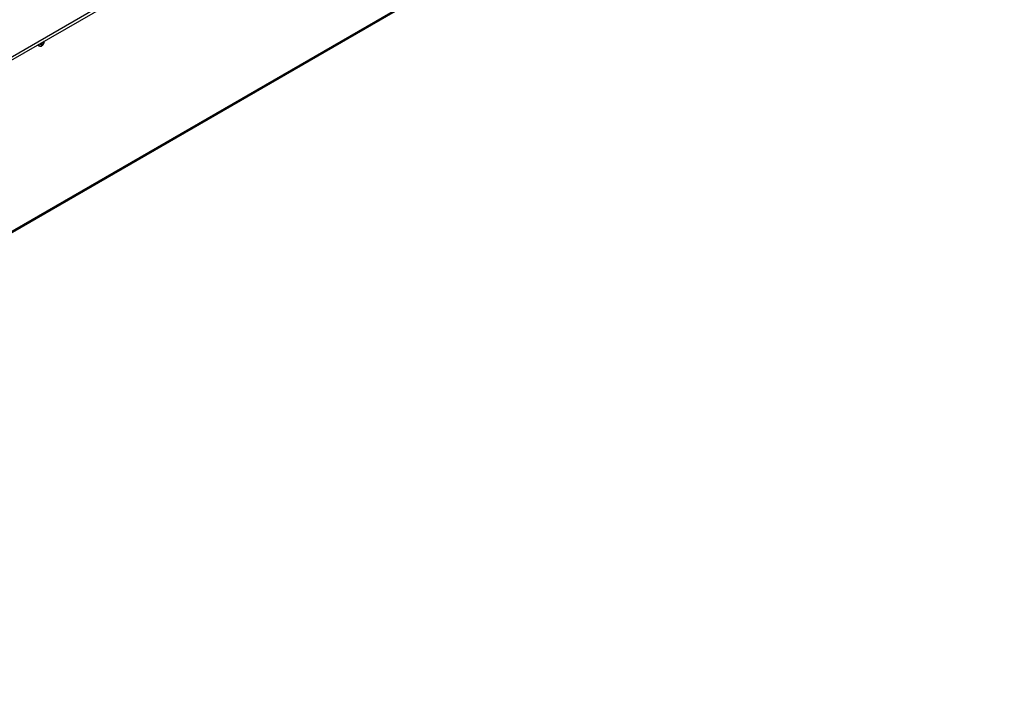
# Model space of a CAD drawing. Units: millimetres. Extents: x -3044 to 3202, y -117 to 6795.
# Drawn here: x -36 to 43, y 269 to 322 of the extents above; entities that cross this region are included whole.
import ezdxf

# ---------------------------------------------------------------- set-up
doc = ezdxf.new("R2010")
doc.units = ezdxf.units.MM

msp = doc.modelspace()

# ---------------------------------------------------------------- linework, layer by layer
at = {"color": 7, "linetype": 'Continuous', "lineweight": 25}
for p, q in [((-98.716, 283.181), (42.705, 364.822)), ((-98.716, 282.936), (42.705, 364.577)), ((-98.614, 269.342), (41.004, 349.942)), ((-98.676, 269.205), (40.942, 349.805)), ((-34.08, 320.154), (-34.021, 320.186)), ((-34.08, 320.154), (-34.021, 320.186)), ((-34.065, 320.101), (-34.08, 320.154)), ((-34.065, 320.101), (-34.08, 320.154)), ((-34.004, 320.13), (-34.065, 320.101)), ((-34.004, 320.13), (-34.065, 320.101)), ((-34.058, 320.166), (-34.004, 320.13)), ((-34.058, 320.166), (-34.004, 320.13)), ((-33.939, 320.14), (-34.009, 320.196)), ((-33.939, 320.14), (-34.009, 320.196)), ((-34.001, 320.203), (-33.88, 320.141)), ((-34.001, 320.203), (-33.88, 320.141)), ((-33.986, 320.224), (-33.875, 320.177)), ((-33.986, 320.224), (-33.875, 320.177)), ((-33.98, 320.293), (-33.985, 320.304)), ((-33.98, 320.293), (-33.985, 320.304)), ((-33.933, 320.334), (-33.898, 320.32)), ((-33.933, 320.334), (-33.898, 320.32)), ((-33.88, 320.141), (-33.933, 320.093)), ((-33.88, 320.141), (-33.933, 320.093)), ((-33.933, 320.093), (-33.932, 320.125)), ((-33.933, 320.093), (-33.932, 320.125)), ((-33.887, 320.319), (-33.834, 320.284)), ((-33.887, 320.319), (-33.834, 320.284)), ((-33.875, 320.177), (-33.88, 320.141)), ((-33.875, 320.177), (-33.88, 320.141)), ((-33.85, 320.34), (-33.822, 320.387)), ((-33.85, 320.34), (-33.822, 320.387)), ((-33.843, 320.353), (-33.807, 320.334)), ((-33.843, 320.353), (-33.807, 320.334)), ((-33.807, 320.334), (-33.834, 320.284)), ((-33.807, 320.334), (-33.834, 320.284)), ((-33.822, 320.387), (-33.807, 320.334)), ((-33.822, 320.387), (-33.807, 320.334)), ((-33.782, 320.412), (-33.783, 320.421)), ((-33.782, 320.412), (-33.783, 320.421)), ((-34.247, 320.05), (-34.177, 320.01)), ((-34.247, 320.05), (-34.177, 320.01)), ((-34.008, 320.021), (-33.996, 320.028)), ((-34.008, 320.021), (-33.996, 320.028))]:
    msp.add_line(p, q, dxfattribs=at)
at = {"color": 7, "linetype": 'Continuous', "lineweight": 25, "flags": 128}
for points in [[(-34.302, 320.122), (-34.27, 320.068), (-34.247, 320.05)], [(-34.302, 320.122), (-34.27, 320.068), (-34.247, 320.05)], [(-34.222, 320.167), (-34.214, 320.087), (-34.181, 320.026), (-34.126, 319.997), (-34.056, 320.001), (-34.008, 320.021)], [(-34.222, 320.167), (-34.214, 320.087), (-34.181, 320.026), (-34.126, 319.997), (-34.056, 320.001), (-34.008, 320.021)]]:
    msp.add_lwpolyline(points, dxfattribs=at)
at = {"color": 7, "linetype": 'Continuous', "lineweight": 25}
msp.add_arc((-34.088, 320.138), 0.157, 173.92188, 235.18564, dxfattribs=at)
msp.add_arc((-34.088, 320.138), 0.157, 173.92188, 235.18564, dxfattribs=at)
for points, knots in [([(-34.021, 320.186), (-34.013, 320.192), (-33.998, 320.203), (-33.982, 320.228), (-33.974, 320.253), (-33.974, 320.276), (-33.978, 320.288), (-33.98, 320.293)], [0, 0, 0, 0, 0.218137, 0.436744, 0.647475, 0.856311, 1, 1, 1, 1]), ([(-34.021, 320.186), (-34.013, 320.192), (-33.998, 320.203), (-33.982, 320.228), (-33.974, 320.253), (-33.974, 320.276), (-33.978, 320.288), (-33.98, 320.293)], [0, 0, 0, 0, 0.218137, 0.436744, 0.647475, 0.856311, 1, 1, 1, 1]), ([(-34.009, 320.022), (-33.987, 320.035), (-33.938, 320.064), (-33.874, 320.131), (-33.819, 320.219), (-33.786, 320.316), (-33.785, 320.382), (-33.784, 320.412)], [0, 0, 0, 0, 0.158314, 0.358862, 0.582275, 0.81318, 1, 1, 1, 1]), ([(-34.009, 320.022), (-33.987, 320.035), (-33.938, 320.064), (-33.874, 320.131), (-33.819, 320.219), (-33.786, 320.316), (-33.785, 320.382), (-33.784, 320.412)], [0, 0, 0, 0, 0.158314, 0.358862, 0.582275, 0.81318, 1, 1, 1, 1]), ([(-33.932, 320.125), (-33.933, 320.13), (-33.935, 320.139), (-33.948, 320.146), (-33.966, 320.145), (-33.986, 320.139), (-33.999, 320.133), (-34.004, 320.13)], [0, 0, 0, 0, 0.218137, 0.436744, 0.647475, 0.856311, 1, 1, 1, 1]), ([(-33.932, 320.125), (-33.933, 320.13), (-33.935, 320.139), (-33.948, 320.146), (-33.966, 320.145), (-33.986, 320.139), (-33.999, 320.133), (-34.004, 320.13)], [0, 0, 0, 0, 0.218137, 0.436744, 0.647475, 0.856311, 1, 1, 1, 1]), ([(-33.923, 320.345), (-33.919, 320.339), (-33.911, 320.326), (-33.894, 320.317), (-33.877, 320.318), (-33.862, 320.327), (-33.854, 320.337), (-33.85, 320.34)], [0, 0, 0, 0, 0.2181371, 0.4367439, 0.6474755, 0.8563109, 1, 1, 1, 1]), ([(-33.923, 320.345), (-33.919, 320.339), (-33.911, 320.326), (-33.894, 320.317), (-33.877, 320.318), (-33.862, 320.327), (-33.854, 320.337), (-33.85, 320.34)], [0, 0, 0, 0, 0.2181371, 0.4367439, 0.6474755, 0.8563109, 1, 1, 1, 1]), ([(-33.834, 320.284), (-33.839, 320.276), (-33.848, 320.262), (-33.86, 320.236), (-33.869, 320.21), (-33.874, 320.19), (-33.874, 320.181), (-33.875, 320.177)], [0, 0, 0, 0, 0.218137, 0.436744, 0.647475, 0.856311, 1, 1, 1, 1]), ([(-33.834, 320.284), (-33.839, 320.276), (-33.848, 320.262), (-33.86, 320.236), (-33.869, 320.21), (-33.874, 320.19), (-33.874, 320.181), (-33.875, 320.177)], [0, 0, 0, 0, 0.218137, 0.436744, 0.647475, 0.856311, 1, 1, 1, 1])]:
    msp.add_open_spline(points, degree=3, knots=knots, dxfattribs=at)

doc.saveas('drawing.dxf')
